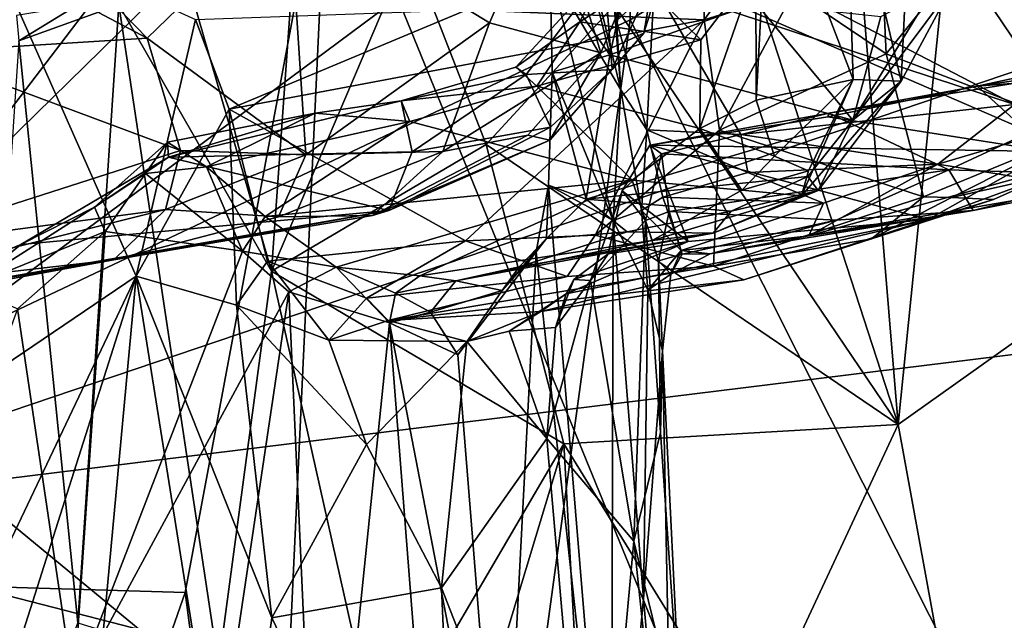
# Model space of a CAD drawing. Units: metres. Extents: x 20.21 to 28.46, y -1.87 to 2.06.
# Drawn here: x 22.21 to 22.77, y -1.07 to -0.73 of the extents above; entities that cross this region are included whole.
import ezdxf

# ---------------------------------------------------------------- set-up
doc = ezdxf.new("R2010")
doc.units = ezdxf.units.M

msp = doc.modelspace()

# ---------------------------------------------------------------- linework, layer by layer
at = {"layer": '1'}
for points in [[(22.38347, -0.62055, 0.80303), (23.22316, -0.98453, 0.8215), (23.30215, 0.24824, 0.79884)], [(22.11021, -0.94074, 5.35899), (21.9971, 0.07828, 5.40863), (22.55042, 0.16979, 5.04205)], [(22.11021, -0.94074, 5.35899), (22.55042, 0.16979, 5.04205), (22.55555, -0.7301, 5.0647)], [(22.55555, -0.7301, 5.0647), (22.55042, 0.16979, 5.04205), (22.8208, -0.56772, 4.91036)], [(21.94937, -1.04571, 0.80206), (22.38347, -0.62055, 0.80303), (21.46557, 0.16464, 0.77826)], [(22.02565, -1.01291, -1.56826), (21.93168, -0.10899, -1.57564), (22.47747, -0.42038, -1.57268)], [(22.02565, -1.01291, -1.56826), (22.47747, -0.42038, -1.57268), (22.79435, -0.44166, -1.56834)], [(22.02565, -1.01291, -1.56826), (22.79435, -0.44166, -1.56834), (23.13397, -0.63738, -1.56549)], [(22.55555, -0.7301, 5.0647), (22.8208, -0.56772, 4.91036), (22.78275, -1.18212, 4.95445)], [(22.50293, -0.57643, 9.19215), (22.50988, -0.70147, 9.18642), (22.55011, -0.76991, 9.05084)], [(22.54059, -0.64994, 9.06172), (22.50293, -0.57643, 9.19215), (22.55011, -0.76991, 9.05084)], [(22.79146, -0.58604, 7.00842), (22.73598, -0.68484, 7.06381), (22.85263, -0.85774, 6.97187)], [(22.59756, -0.72999, 8.30051), (22.46243, -0.72431, 8.23871), (22.60027, -0.60254, 8.25318)], [(22.59756, -0.72999, 8.30051), (22.60027, -0.60254, 8.25318), (22.64787, -0.66056, 8.29918)], [(22.50988, -0.70147, 9.18642), (22.50934, -0.61057, 9.20031), (22.544, -0.74986, 9.21696)], [(22.544, -0.74986, 9.21696), (22.50934, -0.61057, 9.20031), (22.56312, -0.66491, 9.22194)], [(22.38347, -0.62055, 0.80303), (21.94937, -1.04571, 0.80206), (22.30214, -1.05609, 0.80486)], [(22.30214, -1.05609, 0.80486), (22.34718, -1.39654, 0.7993), (22.38347, -0.62055, 0.80303)], [(22.38347, -0.62055, 0.80303), (22.34718, -1.39654, 0.7993), (22.68289, -1.35392, 0.80965)], [(22.38347, -0.62055, 0.80303), (22.68289, -1.35392, 0.80965), (23.22316, -0.98453, 0.8215)], [(22.28924, -0.6586, 7.60008), (22.3512, -0.87312, 7.5107), (22.36849, -0.63047, 7.47262)], [(22.36849, -0.63047, 7.47262), (22.3512, -0.87312, 7.5107), (22.42987, -0.68869, 7.38915)], [(22.63471, -0.639, 9.60544), (22.68259, -0.76393, 9.38903), (22.67831, -0.63117, 9.50067)], [(22.67831, -0.63117, 9.50067), (22.68259, -0.76393, 9.38903), (22.70977, -0.76485, 9.32154)], [(22.67831, -0.63117, 9.50067), (22.70977, -0.76485, 9.32154), (22.71485, -0.66107, 9.41184)], [(22.02565, -1.01291, -1.56826), (23.13397, -0.63738, -1.56549), (24.47887, -0.71005, -1.55657)], [(22.627, -0.70024, 9.5825), (22.62732, -0.77579, 9.53619), (22.63471, -0.639, 9.60544)], [(22.62732, -0.77579, 9.53619), (22.68259, -0.76393, 9.38903), (22.63471, -0.639, 9.60544)], [(22.54059, -0.64994, 9.06172), (22.55011, -0.76991, 9.05084), (22.54773, -0.73063, 9.04313)], [(22.54059, -0.64994, 9.06172), (22.54773, -0.73063, 9.04313), (22.56564, -0.66967, 9.03638)], [(22.50949, -0.65359, 9.77009), (22.36133, -0.66206, 9.80557), (22.4754, -0.73163, 9.7527)], [(22.4754, -0.73163, 9.7527), (22.53884, -0.74875, 9.71515), (22.50949, -0.65359, 9.77009)], [(22.50949, -0.65359, 9.77009), (22.53884, -0.74875, 9.71515), (22.57713, -0.6576, 9.73604)], [(22.28924, -0.6586, 7.60008), (22.26422, -0.72151, 7.64664), (22.3512, -0.87312, 7.5107)], [(22.57713, -0.6576, 9.73604), (22.53884, -0.74875, 9.71515), (22.56334, -0.73755, 9.69299)], [(22.58349, -0.67304, 9.70696), (22.57713, -0.6576, 9.73604), (22.56334, -0.73755, 9.69299)], [(22.64872, -0.71382, 8.34924), (22.59756, -0.72999, 8.30051), (22.64787, -0.66056, 8.29918)], [(22.71485, -0.66107, 9.41184), (22.70977, -0.76485, 9.32154), (22.73799, -0.71259, 9.31901)], [(22.21359, -0.67149, 9.84156), (22.28031, -0.74048, 9.81276), (22.36133, -0.66206, 9.80557)], [(22.28031, -0.74048, 9.81276), (22.37071, -0.80683, 9.77997), (22.36133, -0.66206, 9.80557)], [(22.36133, -0.66206, 9.80557), (22.37071, -0.80683, 9.77997), (22.4754, -0.73163, 9.7527)], [(22.544, -0.74986, 9.21696), (22.56312, -0.66491, 9.22194), (22.62701, -0.7206, 9.24791)], [(22.21359, -0.67149, 9.84156), (22.18585, -0.69062, 9.83437), (22.28031, -0.74048, 9.81276)], [(22.56564, -0.66967, 9.03638), (22.54773, -0.73063, 9.04313), (22.56921, -0.71047, 9.03068)], [(22.56921, -0.71047, 9.03068), (22.77434, -0.77818, 9.06478), (22.56564, -0.66967, 9.03638)], [(22.56564, -0.66967, 9.03638), (22.77434, -0.77818, 9.06478), (22.80085, -0.70429, 9.06573)], [(22.81487, -0.79275, 8.58797), (22.76135, -0.67478, 8.48747), (22.87852, -0.66985, 8.62435)], [(22.27419, -0.87601, 8.13761), (22.14512, -0.9632, 8.0324), (22.18453, -0.67366, 8.07223)], [(22.27419, -0.87601, 8.13761), (22.18453, -0.67366, 8.07223), (22.3079, -0.72987, 8.17703)], [(22.54072, -0.70229, 9.62074), (22.58349, -0.67304, 9.70696), (22.54517, -0.75826, 9.67447)], [(22.54517, -0.75826, 9.67447), (22.58349, -0.67304, 9.70696), (22.56334, -0.73755, 9.69299)], [(22.70121, -0.74929, 8.44165), (22.69821, -0.68387, 8.39764), (22.76135, -0.67478, 8.48747)], [(22.81487, -0.79275, 8.58797), (22.70121, -0.74929, 8.44165), (22.76135, -0.67478, 8.48747)], [(22.70121, -0.74929, 8.44165), (22.64872, -0.71382, 8.34924), (22.69821, -0.68387, 8.39764)], [(22.42987, -0.68869, 7.38915), (22.3512, -0.87312, 7.5107), (22.47344, -0.80094, 7.34187)], [(22.54659, -0.72157, 7.25503), (22.42987, -0.68869, 7.38915), (22.47344, -0.80094, 7.34187)], [(22.68695, -0.70356, 7.11153), (22.70816, -0.96035, 7.10518), (22.73598, -0.68484, 7.06381)], [(22.73598, -0.68484, 7.06381), (22.70816, -0.96035, 7.10518), (22.85263, -0.85774, 6.97187)], [(22.14941, -0.74869, 9.79767), (22.28031, -0.74048, 9.81276), (22.18585, -0.69062, 9.83437)], [(22.627, -0.70024, 9.5825), (22.56213, -0.70839, 9.59948), (22.59567, -0.74135, 9.57993)], [(22.59567, -0.74135, 9.57993), (22.59526, -0.79188, 9.55642), (22.627, -0.70024, 9.5825)], [(22.59526, -0.79188, 9.55642), (22.62732, -0.77579, 9.53619), (22.627, -0.70024, 9.5825)], [(22.49623, -0.76121, 9.61809), (22.4904, -0.75692, 9.59257), (22.54072, -0.70229, 9.62074)], [(22.4904, -0.75692, 9.59257), (22.52691, -0.73114, 9.58626), (22.54072, -0.70229, 9.62074)], [(22.49623, -0.76121, 9.61809), (22.54072, -0.70229, 9.62074), (22.54517, -0.75826, 9.67447)], [(22.54575, -0.84419, 9.07995), (22.50988, -0.70147, 9.18642), (22.51112, -0.75989, 9.18834)], [(22.50988, -0.70147, 9.18642), (22.54575, -0.84419, 9.07995), (22.55011, -0.76991, 9.05084)], [(22.51112, -0.75989, 9.18834), (22.50988, -0.70147, 9.18642), (22.544, -0.74986, 9.21696)], [(22.54072, -0.70229, 9.62074), (22.52691, -0.73114, 9.58626), (22.56213, -0.70839, 9.59948)], [(22.62747, -0.71189, 7.17064), (22.70816, -0.96035, 7.10518), (22.68695, -0.70356, 7.11153)], [(22.02565, -1.01291, -1.56826), (24.47887, -0.71005, -1.55657), (23.37595, -1.36013, -1.55686)], [(22.56213, -0.70839, 9.59948), (22.52691, -0.73114, 9.58626), (22.59567, -0.74135, 9.57993)], [(22.62747, -0.71189, 7.17064), (22.54659, -0.72157, 7.25503), (22.70816, -0.96035, 7.10518)], [(22.56921, -0.71047, 9.03068), (22.54773, -0.73063, 9.04313), (22.56503, -0.7927, 9.04279)], [(22.56921, -0.71047, 9.03068), (22.56503, -0.7927, 9.04279), (22.61855, -0.79528, 9.04556)], [(22.56921, -0.71047, 9.03068), (22.61855, -0.79528, 9.04556), (22.77434, -0.77818, 9.06478)], [(22.60642, -0.79276, 8.32197), (22.59756, -0.72999, 8.30051), (22.64872, -0.71382, 8.34924)], [(22.70121, -0.74929, 8.44165), (22.60642, -0.79276, 8.32197), (22.64872, -0.71382, 8.34924)], [(22.6823, -0.78714, 9.28393), (22.69831, -0.72804, 9.27636), (22.72825, -0.71223, 9.29793)], [(22.6823, -0.78714, 9.28393), (22.72825, -0.71223, 9.29793), (22.73799, -0.71259, 9.31901)], [(22.70977, -0.76485, 9.32154), (22.6823, -0.78714, 9.28393), (22.73799, -0.71259, 9.31901)], [(22.20604, -0.72763, 7.79777), (22.20739, -0.74189, 7.77163), (22.24003, -0.72206, 7.74043)], [(22.20739, -0.74189, 7.77163), (22.24083, -1.07329, 7.72577), (22.26422, -0.72151, 7.64664)], [(22.20739, -0.74189, 7.77163), (22.26422, -0.72151, 7.64664), (22.24003, -0.72206, 7.74043)], [(22.26422, -0.72151, 7.64664), (22.24083, -1.07329, 7.72577), (22.32105, -1.09811, 7.57587)], [(22.26422, -0.72151, 7.64664), (22.32105, -1.09811, 7.57587), (22.3512, -0.87312, 7.5107)], [(22.47344, -0.80094, 7.34187), (22.70816, -0.96035, 7.10518), (22.54659, -0.72157, 7.25503)], [(22.6823, -0.78714, 9.28393), (22.544, -0.74986, 9.21696), (22.62701, -0.7206, 9.24791)], [(22.6823, -0.78714, 9.28393), (22.62701, -0.7206, 9.24791), (22.69831, -0.72804, 9.27636)], [(22.32703, -0.78079, 8.19395), (22.3079, -0.72987, 8.17703), (22.46243, -0.72431, 8.23871)], [(22.59756, -0.72999, 8.30051), (22.32703, -0.78079, 8.19395), (22.46243, -0.72431, 8.23871)], [(22.11021, -0.94074, 5.35899), (22.55555, -0.7301, 5.0647), (22.48476, -1.24933, 5.13345)], [(22.27419, -0.87601, 8.13761), (22.3079, -0.72987, 8.17703), (22.32703, -0.78079, 8.19395)], [(22.46176, -0.85589, 8.25052), (22.32703, -0.78079, 8.19395), (22.59756, -0.72999, 8.30051)], [(22.37071, -0.80683, 9.77997), (22.44888, -0.80492, 9.7462), (22.4754, -0.73163, 9.7527)], [(22.4754, -0.73163, 9.7527), (22.44888, -0.80492, 9.7462), (22.53884, -0.74875, 9.71515)], [(22.46176, -0.85589, 8.25052), (22.59756, -0.72999, 8.30051), (22.53563, -0.85256, 8.2854)], [(22.48476, -1.24933, 5.13345), (22.55555, -0.7301, 5.0647), (22.78275, -1.18212, 4.95445)], [(22.4904, -0.75692, 9.59257), (22.50234, -0.76783, 9.57659), (22.52691, -0.73114, 9.58626)], [(22.52691, -0.73114, 9.58626), (22.50234, -0.76783, 9.57659), (22.59567, -0.74135, 9.57993)], [(22.53563, -0.85256, 8.2854), (22.59756, -0.72999, 8.30051), (22.60642, -0.79276, 8.32197)], [(22.54773, -0.73063, 9.04313), (22.55011, -0.76991, 9.05084), (22.56503, -0.7927, 9.04279)], [(22.53884, -0.74875, 9.71515), (22.50966, -0.7986, 9.69734), (22.56334, -0.73755, 9.69299)], [(22.50966, -0.7986, 9.69734), (22.54517, -0.75826, 9.67447), (22.56334, -0.73755, 9.69299)], [(22.28031, -0.74048, 9.81276), (22.14941, -0.74869, 9.79767), (22.29932, -0.80442, 9.79411)], [(22.17318, -1.2565, 7.93186), (22.24083, -1.07329, 7.72577), (22.20739, -0.74189, 7.77163)], [(22.28031, -0.74048, 9.81276), (22.29932, -0.80442, 9.79411), (22.37071, -0.80683, 9.77997)], [(22.50234, -0.76783, 9.57659), (22.59526, -0.79188, 9.55642), (22.59567, -0.74135, 9.57993)], [(22.12665, -0.85991, 9.7607), (22.29932, -0.80442, 9.79411), (22.14941, -0.74869, 9.79767)], [(22.44888, -0.80492, 9.7462), (22.49713, -0.79567, 9.71851), (22.53884, -0.74875, 9.71515)], [(22.53884, -0.74875, 9.71515), (22.49713, -0.79567, 9.71851), (22.50966, -0.7986, 9.69734)], [(22.53045, -0.83214, 9.22941), (22.51112, -0.75989, 9.18834), (22.544, -0.74986, 9.21696)], [(22.53045, -0.83214, 9.22941), (22.544, -0.74986, 9.21696), (22.6823, -0.78714, 9.28393)], [(22.60642, -0.79276, 8.32197), (22.70121, -0.74929, 8.44165), (22.72255, -0.83089, 8.47593)], [(22.7369, -0.8154, 8.78829), (22.66867, -0.78321, 8.69384), (22.87961, -0.74919, 8.74973)], [(22.66867, -0.78321, 8.69384), (22.75311, -0.76774, 8.69993), (22.87961, -0.74919, 8.74973)], [(22.72255, -0.83089, 8.47593), (22.70121, -0.74929, 8.44165), (22.81487, -0.79275, 8.58797)], [(22.832, -0.81845, 8.86833), (22.7369, -0.8154, 8.78829), (22.87961, -0.74919, 8.74973)], [(22.87961, -0.74919, 8.74973), (22.75311, -0.76774, 8.69993), (22.82687, -0.75175, 8.72301)], [(22.49623, -0.76121, 9.61809), (22.42513, -0.77609, 9.58672), (22.4904, -0.75692, 9.59257)], [(22.42513, -0.77609, 9.58672), (22.50234, -0.76783, 9.57659), (22.4904, -0.75692, 9.59257)], [(22.82687, -0.75175, 8.72301), (22.75311, -0.76774, 8.69993), (22.81153, -0.76319, 8.70133)], [(22.43133, -0.80512, 9.63672), (22.42513, -0.77609, 9.58672), (22.49623, -0.76121, 9.61809)], [(22.51006, -0.79116, 9.6675), (22.43133, -0.80512, 9.63672), (22.49623, -0.76121, 9.61809)], [(22.51006, -0.79116, 9.6675), (22.49623, -0.76121, 9.61809), (22.54517, -0.75826, 9.67447)], [(22.50907, -0.8241, 9.19919), (22.54575, -0.84419, 9.07995), (22.51112, -0.75989, 9.18834)], [(22.53045, -0.83214, 9.22941), (22.50907, -0.8241, 9.19919), (22.51112, -0.75989, 9.18834)], [(22.50966, -0.7986, 9.69734), (22.51006, -0.79116, 9.6675), (22.54517, -0.75826, 9.67447)], [(22.42513, -0.77609, 9.58672), (22.43003, -0.78789, 9.55184), (22.50234, -0.76783, 9.57659)], [(22.43003, -0.78789, 9.55184), (22.5567, -0.82139, 9.52343), (22.50234, -0.76783, 9.57659)], [(22.50234, -0.76783, 9.57659), (22.5567, -0.82139, 9.52343), (22.59526, -0.79188, 9.55642)], [(22.68259, -0.76393, 9.38903), (22.62732, -0.77579, 9.53619), (22.63767, -0.80772, 9.48303)], [(22.63767, -0.80772, 9.48303), (22.65701, -0.81591, 9.41342), (22.68259, -0.76393, 9.38903)], [(22.65701, -0.81591, 9.41342), (22.65309, -0.83021, 9.38689), (22.68259, -0.76393, 9.38903)], [(22.68259, -0.76393, 9.38903), (22.65309, -0.83021, 9.38689), (22.70977, -0.76485, 9.32154)], [(22.65309, -0.83021, 9.38689), (22.66248, -0.82724, 9.32039), (22.70977, -0.76485, 9.32154)], [(22.66248, -0.82724, 9.32039), (22.6823, -0.78714, 9.28393), (22.70977, -0.76485, 9.32154)], [(22.66867, -0.78321, 8.69384), (22.66801, -0.78531, 8.67094), (22.75311, -0.76774, 8.69993)], [(22.66801, -0.78531, 8.67094), (22.79418, -0.80501, 8.64516), (22.75311, -0.76774, 8.69993)], [(22.75311, -0.76774, 8.69993), (22.79418, -0.80501, 8.64516), (22.81153, -0.76319, 8.70133)], [(22.55011, -0.76991, 9.05084), (22.54575, -0.84419, 9.07995), (22.5619, -0.83863, 9.03789)], [(22.55011, -0.76991, 9.05084), (22.5619, -0.83863, 9.03789), (22.56503, -0.7927, 9.04279)], [(22.29261, -0.80828, 9.56128), (22.37614, -0.78314, 9.55862), (22.42513, -0.77609, 9.58672)], [(22.29261, -0.80828, 9.56128), (22.42513, -0.77609, 9.58672), (22.43133, -0.80512, 9.63672)], [(22.37614, -0.78314, 9.55862), (22.43003, -0.78789, 9.55184), (22.42513, -0.77609, 9.58672)], [(22.59526, -0.79188, 9.55642), (22.63767, -0.80772, 9.48303), (22.62732, -0.77579, 9.53619)], [(22.61855, -0.79528, 9.04556), (22.73065, -0.81229, 9.05576), (22.77434, -0.77818, 9.06478)], [(22.77434, -0.77818, 9.06478), (22.73065, -0.81229, 9.05576), (22.78512, -0.79604, 9.05967)], [(22.27419, -0.87601, 8.13761), (22.32703, -0.78079, 8.19395), (22.33129, -0.89241, 8.20101)], [(22.29261, -0.80828, 9.56128), (22.29206, -0.79964, 9.53874), (22.37614, -0.78314, 9.55862)], [(22.29206, -0.79964, 9.53874), (22.31414, -0.81364, 9.51794), (22.37614, -0.78314, 9.55862)], [(22.37614, -0.78314, 9.55862), (22.31414, -0.81364, 9.51794), (22.43003, -0.78789, 9.55184)], [(22.33129, -0.89241, 8.20101), (22.32703, -0.78079, 8.19395), (22.3489, -0.86747, 8.2066)], [(22.3489, -0.86747, 8.2066), (22.32703, -0.78079, 8.19395), (22.46176, -0.85589, 8.25052)], [(22.57328, -0.80629, 8.68322), (22.56666, -0.80139, 8.65218), (22.66867, -0.78321, 8.69384)], [(22.66867, -0.78321, 8.69384), (22.56666, -0.80139, 8.65218), (22.66801, -0.78531, 8.67094)], [(22.57328, -0.80629, 8.68322), (22.66867, -0.78321, 8.69384), (22.7369, -0.8154, 8.78829)], [(22.43003, -0.78789, 9.55184), (22.31414, -0.81364, 9.51794), (22.34753, -0.84208, 9.49233)], [(22.43003, -0.78789, 9.55184), (22.34753, -0.84208, 9.49233), (22.5567, -0.82139, 9.52343)], [(22.53045, -0.83214, 9.22941), (22.6823, -0.78714, 9.28393), (22.65674, -0.81916, 9.28493)], [(22.66801, -0.78531, 8.67094), (22.56666, -0.80139, 8.65218), (22.79418, -0.80501, 8.64516)], [(22.66248, -0.82724, 9.32039), (22.65674, -0.81916, 9.28493), (22.6823, -0.78714, 9.28393)], [(22.44888, -0.80492, 9.7462), (22.40876, -0.84134, 9.73094), (22.49713, -0.79567, 9.71851)], [(22.49713, -0.79567, 9.71851), (22.40876, -0.84134, 9.73094), (22.50966, -0.7986, 9.69734)], [(22.4181, -0.83862, 9.70775), (22.43133, -0.80512, 9.63672), (22.51006, -0.79116, 9.6675)], [(22.4181, -0.83862, 9.70775), (22.51006, -0.79116, 9.6675), (22.50966, -0.7986, 9.69734)], [(22.6029, -0.87036, 8.35158), (22.53563, -0.85256, 8.2854), (22.60642, -0.79276, 8.32197)], [(22.5567, -0.82139, 9.52343), (22.61907, -0.82696, 9.47596), (22.59526, -0.79188, 9.55642)], [(22.56503, -0.7927, 9.04279), (22.5619, -0.83863, 9.03789), (22.57414, -0.83107, 9.0314)], [(22.56503, -0.7927, 9.04279), (22.57414, -0.83107, 9.0314), (22.62259, -0.81686, 9.0424)], [(22.56503, -0.7927, 9.04279), (22.62259, -0.81686, 9.0424), (22.61855, -0.79528, 9.04556)], [(22.59526, -0.79188, 9.55642), (22.61907, -0.82696, 9.47596), (22.63767, -0.80772, 9.48303)], [(22.6029, -0.87036, 8.35158), (22.60642, -0.79276, 8.32197), (22.72255, -0.83089, 8.47593)], [(22.61855, -0.79528, 9.04556), (22.62259, -0.81686, 9.0424), (22.73065, -0.81229, 9.05576)], [(22.73849, -0.83123, 8.50217), (22.72255, -0.83089, 8.47593), (22.81487, -0.79275, 8.58797)], [(22.73065, -0.81229, 9.05576), (22.77723, -0.81982, 9.01693), (22.78512, -0.79604, 9.05967)], [(22.79177, -0.81925, 8.58863), (22.73849, -0.83123, 8.50217), (22.81487, -0.79275, 8.58797)], [(22.25032, -0.83664, 9.56385), (22.27948, -0.81744, 9.53274), (22.29206, -0.79964, 9.53874)], [(22.25032, -0.83664, 9.56385), (22.29206, -0.79964, 9.53874), (22.29261, -0.80828, 9.56128)], [(22.29206, -0.79964, 9.53874), (22.27948, -0.81744, 9.53274), (22.31414, -0.81364, 9.51794)], [(22.47344, -0.80094, 7.34187), (22.3512, -0.87312, 7.5107), (22.51775, -0.97145, 7.30154)], [(22.40876, -0.84134, 9.73094), (22.4181, -0.83862, 9.70775), (22.50966, -0.7986, 9.69734)], [(22.47344, -0.80094, 7.34187), (22.51775, -0.97145, 7.30154), (22.70816, -0.96035, 7.10518)], [(22.56666, -0.80139, 8.65218), (22.55087, -0.82739, 8.64786), (22.58843, -0.85621, 8.56332)], [(22.55087, -0.82739, 8.64786), (22.56666, -0.80139, 8.65218), (22.57328, -0.80629, 8.68322)], [(22.56666, -0.80139, 8.65218), (22.58843, -0.85621, 8.56332), (22.72526, -0.84366, 8.57923)], [(22.56666, -0.80139, 8.65218), (22.72526, -0.84366, 8.57923), (22.79418, -0.80501, 8.64516)], [(22.29932, -0.80442, 9.79411), (22.12665, -0.85991, 9.7607), (22.2909, -0.83805, 9.77685)], [(22.29932, -0.80442, 9.79411), (22.2909, -0.83805, 9.77685), (22.37071, -0.80683, 9.77997)], [(22.37071, -0.80683, 9.77997), (22.2909, -0.83805, 9.77685), (22.3552, -0.84226, 9.75915)], [(22.4181, -0.83862, 9.70775), (22.29261, -0.80828, 9.56128), (22.43133, -0.80512, 9.63672)], [(22.37071, -0.80683, 9.77997), (22.3552, -0.84226, 9.75915), (22.44888, -0.80492, 9.7462)], [(22.44888, -0.80492, 9.7462), (22.3552, -0.84226, 9.75915), (22.40876, -0.84134, 9.73094)], [(22.56422, -0.84422, 8.71125), (22.55087, -0.82739, 8.64786), (22.57328, -0.80629, 8.68322)], [(22.56422, -0.84422, 8.71125), (22.57328, -0.80629, 8.68322), (22.57765, -0.83913, 8.74408)], [(22.57765, -0.83913, 8.74408), (22.57328, -0.80629, 8.68322), (22.7369, -0.8154, 8.78829)], [(22.72526, -0.84366, 8.57923), (22.79177, -0.81925, 8.58863), (22.79418, -0.80501, 8.64516)], [(22.4181, -0.83862, 9.70775), (22.20837, -0.8579, 9.61646), (22.29261, -0.80828, 9.56128)], [(22.20837, -0.8579, 9.61646), (22.25032, -0.83664, 9.56385), (22.29261, -0.80828, 9.56128)], [(22.63767, -0.80772, 9.48303), (22.61907, -0.82696, 9.47596), (22.65701, -0.81591, 9.41342)], [(22.62259, -0.81686, 9.0424), (22.66556, -0.83447, 9.01665), (22.73065, -0.81229, 9.05576)], [(22.66556, -0.83447, 9.01665), (22.65725, -0.85296, 8.95022), (22.73065, -0.81229, 9.05576)], [(22.73065, -0.81229, 9.05576), (22.65725, -0.85296, 8.95022), (22.77723, -0.81982, 9.01693)], [(22.25032, -0.83664, 9.56385), (22.2565, -0.85062, 9.54964), (22.27948, -0.81744, 9.53274)], [(22.27948, -0.81744, 9.53274), (22.2565, -0.85062, 9.54964), (22.33465, -0.86169, 9.47914)], [(22.27948, -0.81744, 9.53274), (22.33465, -0.86169, 9.47914), (22.31414, -0.81364, 9.51794)], [(22.31414, -0.81364, 9.51794), (22.33465, -0.86169, 9.47914), (22.34753, -0.84208, 9.49233)], [(22.62259, -0.81686, 9.0424), (22.57414, -0.83107, 9.0314), (22.66556, -0.83447, 9.01665)], [(22.57765, -0.83913, 8.74408), (22.7369, -0.8154, 8.78829), (22.67285, -0.84403, 8.82331)], [(22.61907, -0.82696, 9.47596), (22.65309, -0.83021, 9.38689), (22.65701, -0.81591, 9.41342)], [(22.67285, -0.84403, 8.82331), (22.7369, -0.8154, 8.78829), (22.75087, -0.8385, 8.87565)], [(22.75087, -0.8385, 8.87565), (22.7369, -0.8154, 8.78829), (22.832, -0.81845, 8.86833)], [(22.81227, -0.82623, 8.94505), (22.75087, -0.8385, 8.87565), (22.832, -0.81845, 8.86833)], [(22.5567, -0.82139, 9.52343), (22.34753, -0.84208, 9.49233), (22.38796, -0.87076, 9.43538)], [(22.5567, -0.82139, 9.52343), (22.38796, -0.87076, 9.43538), (22.43571, -0.87574, 9.39658)], [(22.43571, -0.87574, 9.39658), (22.56809, -0.8556, 9.40615), (22.5567, -0.82139, 9.52343)], [(22.50792, -0.85444, 9.23276), (22.50201, -0.86214, 9.21685), (22.50907, -0.8241, 9.19919)], [(22.50907, -0.8241, 9.19919), (22.50201, -0.86214, 9.21685), (22.54467, -1.25503, 9.14006)], [(22.50792, -0.85444, 9.23276), (22.50907, -0.8241, 9.19919), (22.53045, -0.83214, 9.22941)], [(22.54575, -0.84419, 9.07995), (22.50907, -0.8241, 9.19919), (22.54467, -1.25503, 9.14006)], [(22.61299, -0.83897, 9.27865), (22.53045, -0.83214, 9.22941), (22.65674, -0.81916, 9.28493)], [(22.5567, -0.82139, 9.52343), (22.56809, -0.8556, 9.40615), (22.61907, -0.82696, 9.47596)], [(22.61299, -0.83897, 9.27865), (22.65674, -0.81916, 9.28493), (22.66248, -0.82724, 9.32039)], [(22.77723, -0.81982, 9.01693), (22.65725, -0.85296, 8.95022), (22.81227, -0.82623, 8.94505)], [(22.72526, -0.84366, 8.57923), (22.76234, -0.83239, 8.57358), (22.79177, -0.81925, 8.58863)], [(22.76234, -0.83239, 8.57358), (22.73849, -0.83123, 8.50217), (22.79177, -0.81925, 8.58863)], [(22.53287, -0.87841, 8.56476), (22.54299, -0.86317, 8.56514), (22.55087, -0.82739, 8.64786)], [(22.53287, -0.87841, 8.56476), (22.55087, -0.82739, 8.64786), (22.56422, -0.84422, 8.71125)], [(22.55087, -0.82739, 8.64786), (22.54299, -0.86317, 8.56514), (22.58843, -0.85621, 8.56332)], [(22.61907, -0.82696, 9.47596), (22.56809, -0.8556, 9.40615), (22.65309, -0.83021, 9.38689)], [(22.60268, -0.85141, 9.3502), (22.61299, -0.83897, 9.27865), (22.66248, -0.82724, 9.32039)], [(22.65309, -0.83021, 9.38689), (22.60268, -0.85141, 9.3502), (22.66248, -0.82724, 9.32039)], [(22.81227, -0.82623, 8.94505), (22.65725, -0.85296, 8.95022), (22.75087, -0.8385, 8.87565)], [(22.50792, -0.85444, 9.23276), (22.53045, -0.83214, 9.22941), (22.55385, -0.8507, 9.26373)], [(22.55385, -0.8507, 9.26373), (22.53045, -0.83214, 9.22941), (22.61299, -0.83897, 9.27865)], [(22.5619, -0.83863, 9.03789), (22.58455, -0.86127, 8.95811), (22.57414, -0.83107, 9.0314)], [(22.56809, -0.8556, 9.40615), (22.60268, -0.85141, 9.3502), (22.65309, -0.83021, 9.38689)], [(22.57414, -0.83107, 9.0314), (22.58455, -0.86127, 8.95811), (22.66556, -0.83447, 9.01665)], [(22.58455, -0.86127, 8.95811), (22.65725, -0.85296, 8.95022), (22.66556, -0.83447, 9.01665)], [(22.69301, -0.85467, 8.47305), (22.6029, -0.87036, 8.35158), (22.72255, -0.83089, 8.47593)], [(22.73849, -0.83123, 8.50217), (22.69301, -0.85467, 8.47305), (22.72255, -0.83089, 8.47593)], [(22.76234, -0.83239, 8.57358), (22.69301, -0.85467, 8.47305), (22.73849, -0.83123, 8.50217)], [(22.76234, -0.83239, 8.57358), (22.72526, -0.84366, 8.57923), (22.69301, -0.85467, 8.47305)], [(22.12665, -0.85991, 9.7607), (22.10419, -0.88477, 9.73825), (22.2909, -0.83805, 9.77685)], [(22.2909, -0.83805, 9.77685), (22.10419, -0.88477, 9.73825), (22.26145, -0.86676, 9.74563)], [(22.13823, -0.88737, 9.67483), (22.20837, -0.8579, 9.61646), (22.4181, -0.83862, 9.70775)], [(22.26145, -0.86676, 9.74563), (22.13823, -0.88737, 9.67483), (22.4181, -0.83862, 9.70775)], [(22.20837, -0.8579, 9.61646), (22.17948, -0.88187, 9.61421), (22.25032, -0.83664, 9.56385)], [(22.25032, -0.83664, 9.56385), (22.17948, -0.88187, 9.61421), (22.2565, -0.85062, 9.54964)], [(22.2909, -0.83805, 9.77685), (22.26145, -0.86676, 9.74563), (22.3552, -0.84226, 9.75915)], [(22.26145, -0.86676, 9.74563), (22.4181, -0.83862, 9.70775), (22.40876, -0.84134, 9.73094)], [(22.54575, -0.84419, 9.07995), (22.56546, -0.8839, 8.97502), (22.5619, -0.83863, 9.03789)], [(22.60268, -0.85141, 9.3502), (22.55385, -0.8507, 9.26373), (22.61299, -0.83897, 9.27865)], [(22.5619, -0.83863, 9.03789), (22.56546, -0.8839, 8.97502), (22.58455, -0.86127, 8.95811)], [(22.5716, -0.86732, 8.77251), (22.56422, -0.84422, 8.71125), (22.57765, -0.83913, 8.74408)], [(22.58504, -0.86343, 8.83065), (22.5716, -0.86732, 8.77251), (22.57765, -0.83913, 8.74408)], [(22.58504, -0.86343, 8.83065), (22.57765, -0.83913, 8.74408), (22.67285, -0.84403, 8.82331)], [(22.65725, -0.85296, 8.95022), (22.60106, -0.86321, 8.87201), (22.75087, -0.8385, 8.87565)], [(22.60106, -0.86321, 8.87201), (22.67285, -0.84403, 8.82331), (22.75087, -0.8385, 8.87565)], [(22.3552, -0.84226, 9.75915), (22.26145, -0.86676, 9.74563), (22.40876, -0.84134, 9.73094)], [(22.34753, -0.84208, 9.49233), (22.33465, -0.86169, 9.47914), (22.38796, -0.87076, 9.43538)], [(22.51909, -0.88605, 8.49667), (22.50465, -0.89605, 8.43283), (22.72526, -0.84366, 8.57923)], [(22.72526, -0.84366, 8.57923), (22.50465, -0.89605, 8.43283), (22.62022, -0.87798, 8.41439)], [(22.58843, -0.85621, 8.56332), (22.51909, -0.88605, 8.49667), (22.72526, -0.84366, 8.57923)], [(22.53287, -0.87841, 8.56476), (22.56422, -0.84422, 8.71125), (22.5576, -1.02678, 8.63366)], [(22.54575, -0.84419, 9.07995), (22.54467, -1.25503, 9.14006), (22.56312, -1.05967, 9.04121)], [(22.54575, -0.84419, 9.07995), (22.56312, -1.05967, 9.04121), (22.56546, -0.8839, 8.97502)], [(22.5576, -1.02678, 8.63366), (22.56422, -0.84422, 8.71125), (22.57268, -0.96508, 8.76449)], [(22.57268, -0.96508, 8.76449), (22.56422, -0.84422, 8.71125), (22.5716, -0.86732, 8.77251)], [(22.60106, -0.86321, 8.87201), (22.58504, -0.86343, 8.83065), (22.67285, -0.84403, 8.82331)], [(22.72526, -0.84366, 8.57923), (22.62022, -0.87798, 8.41439), (22.69301, -0.85467, 8.47305)], [(22.17948, -0.88187, 9.61421), (22.20662, -0.89462, 9.59154), (22.2565, -0.85062, 9.54964)], [(22.2565, -0.85062, 9.54964), (22.20662, -0.89462, 9.59154), (22.23862, -1.11084, 9.58138)], [(22.2565, -0.85062, 9.54964), (22.23862, -1.11084, 9.58138), (22.33465, -0.86169, 9.47914)], [(22.45615, -0.87864, 9.34541), (22.49232, -0.8706, 9.28637), (22.60268, -0.85141, 9.3502)], [(22.45615, -0.87864, 9.34541), (22.60268, -0.85141, 9.3502), (22.56809, -0.8556, 9.40615)], [(22.49232, -0.8706, 9.28637), (22.50792, -0.85444, 9.23276), (22.55385, -0.8507, 9.26373)], [(22.49232, -0.8706, 9.28637), (22.55385, -0.8507, 9.26373), (22.60268, -0.85141, 9.3502)], [(22.13823, -0.88737, 9.67483), (22.17948, -0.88187, 9.61421), (22.20837, -0.8579, 9.61646)], [(22.40535, -0.88855, 8.2476), (22.3489, -0.86747, 8.2066), (22.46176, -0.85589, 8.25052)], [(22.40535, -0.88855, 8.2476), (22.46176, -0.85589, 8.25052), (22.51962, -0.8762, 8.29157)], [(22.43571, -0.87574, 9.39658), (22.45615, -0.87864, 9.34541), (22.56809, -0.8556, 9.40615)], [(22.51962, -0.8762, 8.29157), (22.46176, -0.85589, 8.25052), (22.53563, -0.85256, 8.2854)], [(22.49232, -0.8706, 9.28637), (22.48268, -0.88408, 9.26744), (22.50792, -0.85444, 9.23276)], [(22.48268, -0.88408, 9.26744), (22.50201, -0.86214, 9.21685), (22.50792, -0.85444, 9.23276)], [(22.52332, -0.87778, 8.52029), (22.51909, -0.88605, 8.49667), (22.58843, -0.85621, 8.56332)], [(22.51962, -0.8762, 8.29157), (22.53563, -0.85256, 8.2854), (22.6029, -0.87036, 8.35158)], [(22.54299, -0.86317, 8.56514), (22.52332, -0.87778, 8.52029), (22.58843, -0.85621, 8.56332)], [(22.58455, -0.86127, 8.95811), (22.60106, -0.86321, 8.87201), (22.65725, -0.85296, 8.95022)], [(22.62022, -0.87798, 8.41439), (22.6029, -0.87036, 8.35158), (22.69301, -0.85467, 8.47305)], [(22.70816, -0.96035, 7.10518), (22.7553, -1.21828, 7.06744), (22.85263, -0.85774, 6.97187)], [(22.85263, -0.85774, 6.97187), (22.7553, -1.21828, 7.06744), (22.94316, -1.21318, 6.9061)], [(22.33465, -0.86169, 9.47914), (22.23862, -1.11084, 9.58138), (22.36113, -0.88491, 9.44783)], [(22.36113, -0.88491, 9.44783), (22.38796, -0.87076, 9.43538), (22.33465, -0.86169, 9.47914)], [(22.45737, -0.92071, 9.31096), (22.48267, -1.23481, 9.29297), (22.50201, -0.86214, 9.21685)], [(22.48268, -0.88408, 9.26744), (22.45737, -0.92071, 9.31096), (22.50201, -0.86214, 9.21685)], [(22.50201, -0.86214, 9.21685), (22.48267, -1.23481, 9.29297), (22.54467, -1.25503, 9.14006)], [(22.53287, -0.87841, 8.56476), (22.52332, -0.87778, 8.52029), (22.54299, -0.86317, 8.56514)], [(22.58455, -0.86127, 8.95811), (22.56546, -0.8839, 8.97502), (22.57871, -0.87478, 8.86939)], [(22.57871, -0.87478, 8.86939), (22.5716, -0.86732, 8.77251), (22.58504, -0.86343, 8.83065)], [(22.58455, -0.86127, 8.95811), (22.57871, -0.87478, 8.86939), (22.60106, -0.86321, 8.87201)], [(22.60106, -0.86321, 8.87201), (22.57871, -0.87478, 8.86939), (22.58504, -0.86343, 8.83065)], [(22.10419, -0.88477, 9.73825), (22.08501, -0.89921, 9.69167), (22.26145, -0.86676, 9.74563)], [(22.26145, -0.86676, 9.74563), (22.08501, -0.89921, 9.69167), (22.13823, -0.88737, 9.67483)], [(22.38394, -0.91248, 8.26516), (22.33129, -0.89241, 8.20101), (22.3489, -0.86747, 8.2066)], [(22.38394, -0.91248, 8.26516), (22.3489, -0.86747, 8.2066), (22.40535, -0.88855, 8.2476)], [(22.57268, -0.96508, 8.76449), (22.5716, -0.86732, 8.77251), (22.57399, -0.91846, 8.87924)], [(22.57871, -0.87478, 8.86939), (22.57399, -0.91846, 8.87924), (22.5716, -0.86732, 8.77251)], [(22.3512, -0.87312, 7.5107), (22.32105, -1.09811, 7.57587), (22.41327, -1.14988, 7.43931)], [(22.3512, -0.87312, 7.5107), (22.41327, -1.14988, 7.43931), (22.51775, -0.97145, 7.30154)], [(22.38796, -0.87076, 9.43538), (22.36113, -0.88491, 9.44783), (22.41834, -0.90247, 9.387)], [(22.38796, -0.87076, 9.43538), (22.41834, -0.90247, 9.387), (22.42175, -0.88565, 9.38462)], [(22.38796, -0.87076, 9.43538), (22.42175, -0.88565, 9.38462), (22.43571, -0.87574, 9.39658)], [(22.62022, -0.87798, 8.41439), (22.4176, -0.90124, 8.28436), (22.6029, -0.87036, 8.35158)], [(22.6029, -0.87036, 8.35158), (22.4176, -0.90124, 8.28436), (22.51962, -0.8762, 8.29157)], [(22.45615, -0.87864, 9.34541), (22.48268, -0.88408, 9.26744), (22.49232, -0.8706, 9.28637)], [(22.57871, -0.87478, 8.86939), (22.56546, -0.8839, 8.97502), (22.57399, -0.91846, 8.87924)], [(22.16118, -1.11328, 8.04556), (22.14512, -0.9632, 8.0324), (22.27419, -0.87601, 8.13761)], [(22.16643, -1.21382, 8.04821), (22.16118, -1.11328, 8.04556), (22.27419, -0.87601, 8.13761)], [(22.23397, -1.31057, 8.09614), (22.16643, -1.21382, 8.04821), (22.27419, -0.87601, 8.13761)], [(22.23397, -1.31057, 8.09614), (22.27419, -0.87601, 8.13761), (22.33012, -1.2278, 8.1917)], [(22.27419, -0.87601, 8.13761), (22.35132, -1.07059, 8.21657), (22.33012, -1.2278, 8.1917)], [(22.27419, -0.87601, 8.13761), (22.33129, -0.89241, 8.20101), (22.35132, -1.07059, 8.21657)], [(22.4176, -0.90124, 8.28436), (22.40535, -0.88855, 8.2476), (22.51962, -0.8762, 8.29157)], [(22.50465, -0.89605, 8.43283), (22.4176, -0.90124, 8.28436), (22.62022, -0.87798, 8.41439)], [(22.43571, -0.87574, 9.39658), (22.42175, -0.88565, 9.38462), (22.45615, -0.87864, 9.34541)], [(22.42175, -0.88565, 9.38462), (22.44174, -0.89653, 9.33966), (22.45615, -0.87864, 9.34541)], [(22.44174, -0.89653, 9.33966), (22.48268, -0.88408, 9.26744), (22.45615, -0.87864, 9.34541)], [(22.51292, -0.90515, 8.50693), (22.53287, -0.87841, 8.56476), (22.50812, -0.96837, 8.48354)], [(22.5576, -1.02678, 8.63366), (22.50812, -0.96837, 8.48354), (22.53287, -0.87841, 8.56476)], [(22.51292, -0.90515, 8.50693), (22.51909, -0.88605, 8.49667), (22.52332, -0.87778, 8.52029)], [(22.51292, -0.90515, 8.50693), (22.52332, -0.87778, 8.52029), (22.53287, -0.87841, 8.56476)], [(22.23862, -1.11084, 9.58138), (22.30341, -1.27188, 9.52749), (22.36113, -0.88491, 9.44783)], [(22.36113, -0.88491, 9.44783), (22.30341, -1.27188, 9.52749), (22.37918, -1.28496, 9.44784)], [(22.36113, -0.88491, 9.44783), (22.37918, -1.28496, 9.44784), (22.41834, -0.90247, 9.387)], [(22.42175, -0.88565, 9.38462), (22.41834, -0.90247, 9.387), (22.44174, -0.89653, 9.33966)], [(22.48268, -0.88408, 9.26744), (22.44174, -0.89653, 9.33966), (22.45737, -0.92071, 9.31096)], [(22.56546, -0.8839, 8.97502), (22.56312, -1.05967, 9.04121), (22.57399, -0.91846, 8.87924)], [(22.4176, -0.90124, 8.28436), (22.38394, -0.91248, 8.26516), (22.40535, -0.88855, 8.2476)], [(22.51292, -0.90515, 8.50693), (22.48655, -0.90725, 8.44171), (22.51909, -0.88605, 8.49667)], [(22.51909, -0.88605, 8.49667), (22.48655, -0.90725, 8.44171), (22.50465, -0.89605, 8.43283)], [(22.20662, -0.89462, 9.59154), (22.10718, -1.17018, 9.67041), (22.23862, -1.11084, 9.58138)], [(22.35132, -1.07059, 8.21657), (22.33129, -0.89241, 8.20101), (22.40536, -0.97185, 8.2898)], [(22.40536, -0.97185, 8.2898), (22.33129, -0.89241, 8.20101), (22.38394, -0.91248, 8.26516)], [(22.46244, -0.91326, 8.39338), (22.4176, -0.90124, 8.28436), (22.50465, -0.89605, 8.43283)], [(22.44174, -0.89653, 9.33966), (22.41834, -0.90247, 9.387), (22.45737, -0.92071, 9.31096)], [(22.48655, -0.90725, 8.44171), (22.46244, -0.91326, 8.39338), (22.50465, -0.89605, 8.43283)], [(22.41834, -0.90247, 9.387), (22.37918, -1.28496, 9.44784), (22.44691, -1.2674, 9.3545)], [(22.46244, -0.91326, 8.39338), (22.38394, -0.91248, 8.26516), (22.4176, -0.90124, 8.28436)], [(22.45737, -0.92071, 9.31096), (22.41834, -0.90247, 9.387), (22.48267, -1.23481, 9.29297)], [(22.41834, -0.90247, 9.387), (22.44691, -1.2674, 9.3545), (22.48267, -1.23481, 9.29297)], [(22.46244, -0.91326, 8.39338), (22.48655, -0.90725, 8.44171), (22.50812, -0.96837, 8.48354)], [(22.50812, -0.96837, 8.48354), (22.48655, -0.90725, 8.44171), (22.51292, -0.90515, 8.50693)], [(22.40536, -0.97185, 8.2898), (22.38394, -0.91248, 8.26516), (22.46244, -0.91326, 8.39338)], [(22.40536, -0.97185, 8.2898), (22.46244, -0.91326, 8.39338), (22.44804, -1.05354, 8.35174)], [(22.44804, -1.05354, 8.35174), (22.46244, -0.91326, 8.39338), (22.50812, -0.96837, 8.48354)], [(22.57399, -0.91846, 8.87924), (22.56312, -1.05967, 9.04121), (22.58061, -1.25818, 8.94894)], [(22.57268, -0.96508, 8.76449), (22.57399, -0.91846, 8.87924), (22.58472, -1.138, 8.78692)], [(22.57399, -0.91846, 8.87924), (22.58061, -1.25818, 8.94894), (22.58472, -1.138, 8.78692)], [(22.14414, -1.40221, 5.36876), (22.11021, -0.94074, 5.35899), (22.48476, -1.24933, 5.13345)], [(22.51775, -0.97145, 7.30154), (22.62334, -1.14241, 7.19525), (22.70816, -0.96035, 7.10518)], [(22.62334, -1.14241, 7.19525), (22.7553, -1.21828, 7.06744), (22.70816, -0.96035, 7.10518)], [(22.53484, -1.27522, 8.51658), (22.44804, -1.05354, 8.35174), (22.50812, -0.96837, 8.48354)], [(22.53484, -1.27522, 8.51658), (22.50812, -0.96837, 8.48354), (22.5576, -1.02678, 8.63366)], [(22.58472, -1.138, 8.78692), (22.5576, -1.02678, 8.63366), (22.57268, -0.96508, 8.76449)], [(22.35132, -1.07059, 8.21657), (22.40536, -0.97185, 8.2898), (22.44804, -1.05354, 8.35174)], [(22.51775, -0.97145, 7.30154), (22.41327, -1.14988, 7.43931), (22.43199, -1.2554, 7.41762)], [(22.51775, -0.97145, 7.30154), (22.43199, -1.2554, 7.41762), (22.5328, -1.24103, 7.29475)], [(22.51775, -0.97145, 7.30154), (22.5328, -1.24103, 7.29475), (22.62334, -1.14241, 7.19525)], [(22.68289, -1.35392, 0.80965), (22.84676, -1.38242, 0.80836), (23.22316, -0.98453, 0.8215)], [(22.38131, -1.5012, -1.56084), (22.02565, -1.01291, -1.56826), (22.82982, -1.49159, -1.55768)], [(22.82982, -1.49159, -1.55768), (22.02565, -1.01291, -1.56826), (23.01444, -1.50068, -1.55493)], [(23.01444, -1.50068, -1.55493), (22.02565, -1.01291, -1.56826), (23.37595, -1.36013, -1.55686)], [(22.15379, -1.52832, -1.5615), (22.02565, -1.01291, -1.56826), (22.38131, -1.5012, -1.56084)], [(22.53484, -1.27522, 8.51658), (22.5576, -1.02678, 8.63366), (22.58112, -1.24938, 8.7141)], [(22.58112, -1.24938, 8.7141), (22.5576, -1.02678, 8.63366), (22.58472, -1.138, 8.78692)], [(21.94937, -1.04571, 0.80206), (22.18984, -1.37746, 0.80012), (22.30214, -1.05609, 0.80486)], [(22.45856, -1.29338, 8.36245), (22.35132, -1.07059, 8.21657), (22.44804, -1.05354, 8.35174)], [(22.45856, -1.29338, 8.36245), (22.44804, -1.05354, 8.35174), (22.53484, -1.27522, 8.51658)], [(22.30214, -1.05609, 0.80486), (22.18984, -1.37746, 0.80012), (22.34718, -1.39654, 0.7993)], [(22.56312, -1.05967, 9.04121), (22.54467, -1.25503, 9.14006), (22.58061, -1.25818, 8.94894)], [(22.33012, -1.2278, 8.1917), (22.35132, -1.07059, 8.21657), (22.45856, -1.29338, 8.36245)]]:
    msp.add_3dface(points, dxfattribs=at)

doc.saveas('drawing.dxf')
